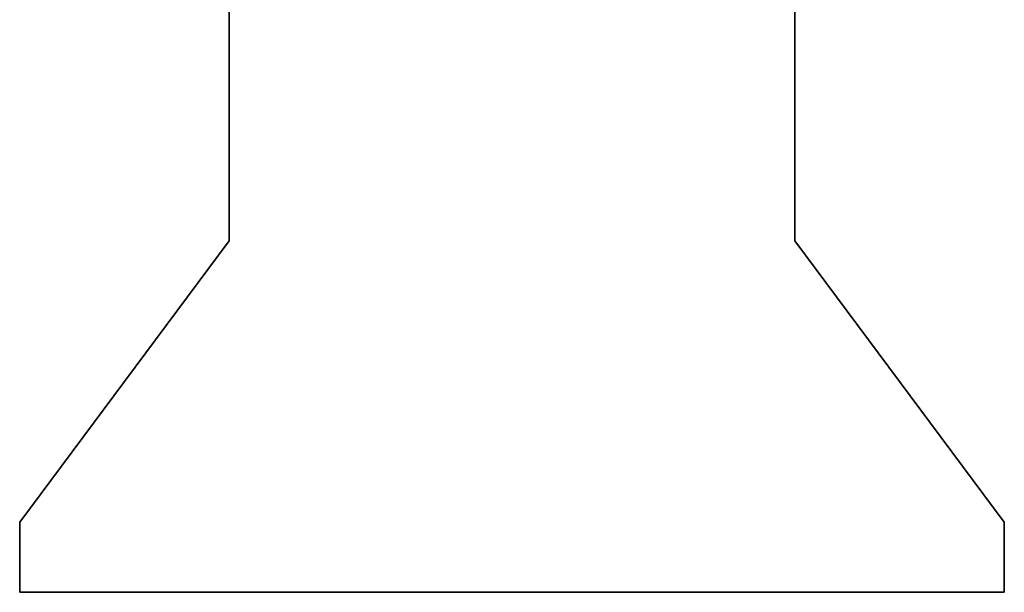
# Model space of a CAD drawing. Extents: x -0.35 to 0.35, y -0.407 to 0.407.
# Drawn here: x -0.35 to 0.35, y -0.407 to 0 of the extents above; entities that cross this region are included whole.
import ezdxf

# ---------------------------------------------------------------- set-up
doc = ezdxf.new("R2010")
doc.units = 0
doc.header["$MEASUREMENT"] = 0

msp = doc.modelspace()

# ---------------------------------------------------------------- linework, layer by layer
at = {"linetype": 'Continuous'}
for p, q in [((-0.201, -0.157467), (-0.201, 0.142533)), ((0.201, 0.142533), (0.201, -0.157467)), ((-0.201, 0.042533), (-0.201, -0.157467)), ((0.201, -0.157467), (0.201, 0.042533)), ((-0.35, -0.357467), (-0.201, -0.157467)), ((-0.201, -0.157467), (-0.35, -0.357467)), ((0.201, -0.157467), (0.35, -0.357467)), ((0.35, -0.357467), (0.201, -0.157467)), ((-0.35, -0.407467), (-0.35, -0.357467)), ((-0.35, -0.357467), (-0.35, -0.407467)), ((0.35, -0.357467), (0.35, -0.407467)), ((0.35, -0.407467), (0.35, -0.357467)), ((-0.35, -0.407467), (0.35, -0.407467)), ((0.35, -0.407467), (-0.35, -0.407467))]:
    msp.add_line(p, q, dxfattribs=at)

doc.saveas('drawing.dxf')
